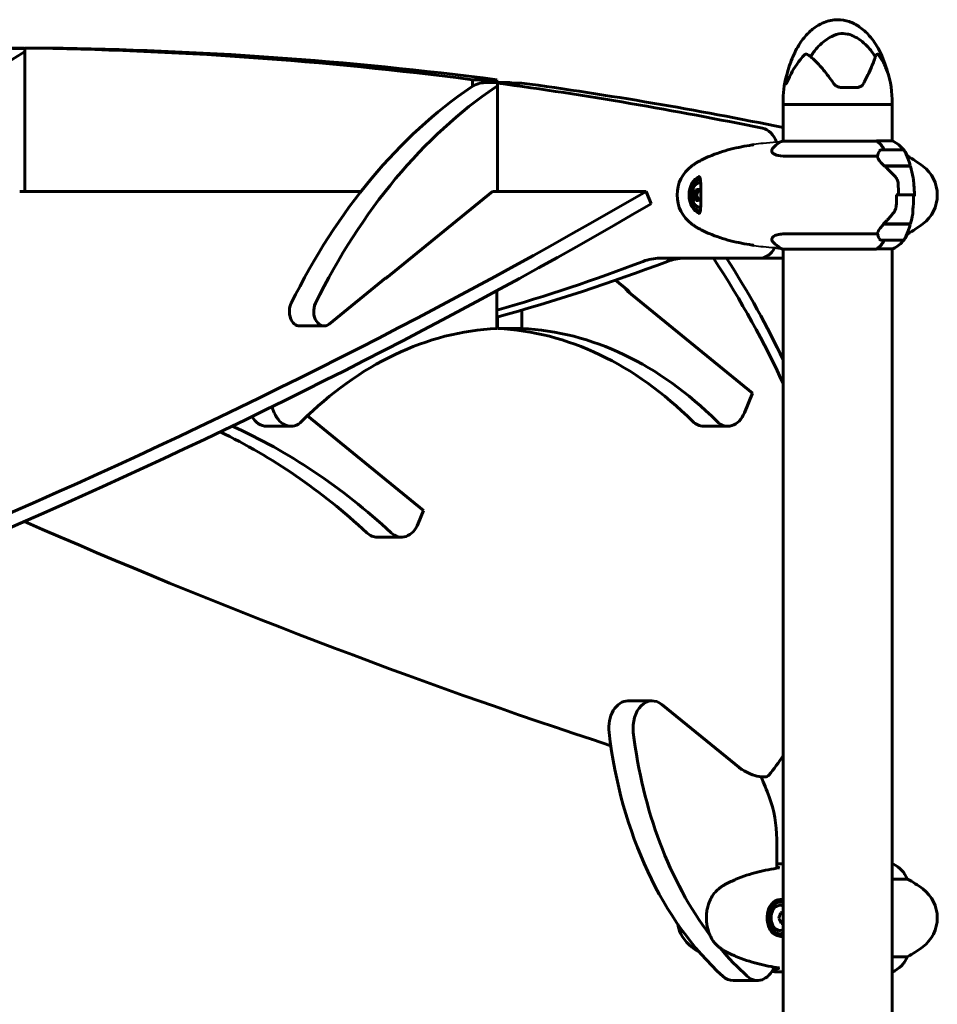
# Model space of a CAD drawing. Units: millimetres. Extents: x 1872 to 16483, y -1255 to 12165.
# Drawn here: x 6261 to 6768, y 11374 to 11919 of the extents above; entities that cross this region are included whole.
import ezdxf

# ---------------------------------------------------------------- set-up
doc = ezdxf.new("R2010")
doc.units = ezdxf.units.MM
doc.header["$LTSCALE"] = 50
doc.layers.add('Widoczne (ISO)', color=7, linetype='Continuous', lineweight=60)
doc.layers.add('Widoczne wąskie (ISO)', color=7, linetype='Continuous', lineweight=40)

msp = doc.modelspace()

# ---------------------------------------------------------------- linework, layer by layer
at = {"layer": 'Widoczne (ISO)'}
for p, q in [((6249.63, 11903.07), (6263.06, 11903.07)), ((6256.52, 11902.83), (6263.42, 11902.83)), ((6263.06, 11903.07), (6263.06, 11902.83)), ((6276.85, 11903.07), (6263.42, 11903.07)), ((6263.42, 11903.07), (6263.42, 11823.8)), ((6511.26, 11885.54), (6524.69, 11885.54)), ((6511.26, 11881.97), (6511.26, 11885.54)), ((6531.59, 11883.94), (6518.15, 11883.94)), ((6524.69, 11885.54), (6524.69, 11883.94)), ((6525.05, 11883.72), (6525.05, 11823.8)), ((6538.48, 11883.72), (6525.05, 11883.72)), ((6715.44, 11881.28), (6724.45, 11881.28)), ((6683.09, 11871.78), (6683.09, 11874.78)), ((6743.39, 11871.78), (6743.39, 11874.78)), ((6683.09, 11871.78), (6743.39, 11871.78)), ((6683.09, 11851.5), (6683.09, 11871.78)), ((6743.39, 11871.78), (6683.09, 11871.78)), ((6743.39, 11851.69), (6743.39, 11871.78)), ((6734.95, 11851.5), (6682.54, 11851.5)), ((6743.65, 11851.69), (6734.74, 11851.69)), ((6749.4, 11846.78), (6737.4, 11846.78)), ((6684.66, 11843.26), (6735.33, 11843.26)), ((6751.62, 11843.26), (6751.9, 11843.26)), ((6738.97, 11837.98), (6753.51, 11837.98)), ((6739.2, 11837.78), (6753.57, 11837.78)), ((6739.47, 11837.78), (6739.47, 11837.98)), ((6739.69, 11837.78), (6739.69, 11837.98)), ((6740.22, 11837.98), (6740.22, 11837.78)), ((6741.1, 11837.78), (6741.1, 11837.98)), ((6741.23, 11837.78), (6741.23, 11837.98)), ((6742.09, 11837.98), (6742.09, 11837.78)), ((6743.13, 11837.78), (6743.13, 11837.98)), ((6743.15, 11837.78), (6743.15, 11837.98)), ((6744.15, 11837.78), (6744.15, 11837.98)), ((6744.19, 11837.98), (6744.19, 11837.78)), ((6745.21, 11837.78), (6745.21, 11837.98)), ((6746, 11837.78), (6746, 11837.98)), ((6746.15, 11837.98), (6746.15, 11837.78)), ((6746.97, 11837.78), (6746.97, 11837.98)), ((6747.4, 11837.78), (6747.4, 11837.98)), ((6747.63, 11837.98), (6747.63, 11837.78)), ((6748.11, 11837.78), (6748.11, 11837.98)), ((6748.12, 11837.78), (6748.12, 11837.98)), ((6748.39, 11837.98), (6748.39, 11837.78)), ((6748.45, 11837.78), (6748.45, 11837.98)), ((6449.54, 11823.8), (6260.59, 11823.8)), ((6522.22, 11823.8), (6463.43, 11775.8)), ((6607.25, 11823.8), (6522.22, 11823.8)), ((6610.08, 11816.87), (6607.25, 11823.8)), ((6634.53, 11824.64), (6636.28, 11824.64)), ((6636.28, 11824.64), (6635.22, 11821.51)), ((6637.03, 11824.72), (6636.28, 11824.64)), ((6633.47, 11821.51), (6635.22, 11821.51)), ((6635.22, 11821.51), (6636.51, 11818.84)), ((6746.98, 11821.78), (6745.76, 11821.78)), ((6746.98, 11821.78), (6755.37, 11821.78)), ((6755.37, 11821.78), (6746.98, 11821.78)), ((6755.37, 11821.78), (6756.6, 11821.78)), ((6738.97, 11805.58), (6738.21, 11805.58)), ((6738.52, 11805.58), (6738.52, 11805.73)), ((6753.57, 11805.78), (6738.57, 11805.78)), ((6738.78, 11805.58), (6738.78, 11805.78)), ((6738.9, 11805.78), (6738.9, 11805.58)), ((6753.51, 11805.58), (6738.97, 11805.58)), ((6739.47, 11805.58), (6739.47, 11805.78)), ((6739.69, 11805.58), (6739.69, 11805.78)), ((6740.22, 11805.78), (6740.22, 11805.58)), ((6741.1, 11805.58), (6741.1, 11805.78)), ((6741.23, 11805.58), (6741.23, 11805.78)), ((6742.09, 11805.78), (6742.09, 11805.58)), ((6743.13, 11805.58), (6743.13, 11805.78)), ((6743.15, 11805.58), (6743.15, 11805.78)), ((6744.15, 11805.58), (6744.15, 11805.78)), ((6744.19, 11805.78), (6744.19, 11805.58)), ((6745.21, 11805.58), (6745.21, 11805.78)), ((6746, 11805.58), (6746, 11805.78)), ((6746.15, 11805.78), (6746.15, 11805.58)), ((6746.97, 11805.58), (6746.97, 11805.78)), ((6747.4, 11805.58), (6747.4, 11805.78)), ((6747.63, 11805.78), (6747.63, 11805.58)), ((6748.11, 11805.58), (6748.11, 11805.78)), ((6748.12, 11805.58), (6748.12, 11805.78)), ((6748.39, 11805.78), (6748.39, 11805.58)), ((6748.45, 11805.58), (6748.45, 11805.78)), ((6735.33, 11800.29), (6684.66, 11800.29)), ((6737.4, 11796.78), (6749.4, 11796.78)), ((6751.9, 11800.29), (6751.62, 11800.29)), ((6666.87, 11793.82), (6666.87, 11793.82)), ((6682.83, 11791.87), (6734.74, 11791.87)), ((6683.09, 11351.63), (6683.09, 11791.87)), ((6735.03, 11792.06), (6743.94, 11792.06)), ((6743.39, 11351.5), (6743.39, 11792.06)), ((6614.79, 11786.78), (6670.18, 11786.78)), ((6670.18, 11786.78), (6683.09, 11786.78)), ((6431.78, 11750.39), (6463.17, 11776.02)), ((6590.28, 11774.58), (6597.27, 11768.87)), ((6524.69, 11747.96), (6524.69, 11768.81)), ((6666.13, 11712.21), (6597, 11768.65)), ((6538.48, 11758.09), (6538.48, 11747.96)), ((6525.05, 11747.96), (6525.05, 11754.3)), ((6415.52, 11749.32), (6428.96, 11749.32)), ((6538.48, 11747.96), (6525.05, 11747.96)), ((6661.69, 11701.32), (6666.13, 11712.21)), ((6400.15, 11704.59), (6401.49, 11701.32)), ((6484.11, 11647.21), (6419.92, 11699.63)), ((6410.67, 11693.82), (6397.24, 11693.82)), ((6652.5, 11693.82), (6639.07, 11693.82)), ((6481.14, 11639.94), (6484.11, 11647.21)), ((6458.52, 11632.44), (6471.96, 11632.44)), ((6610.66, 11541.85), (6597.23, 11541.85)), ((6659.44, 11504.35), (6615.97, 11539.84)), ((6679.55, 11449.25), (6679.55, 11465.25)), ((6743.94, 11451.5), (6743.39, 11451.5)), ((6743.39, 11443.26), (6751.9, 11443.26)), ((6680.71, 11430.53), (6681.42, 11430.53)), ((6683.09, 11423.46), (6682.49, 11424.71)), ((6682.72, 11418.92), (6683.09, 11420.01)), ((6681.97, 11418.84), (6682.72, 11418.92)), ((6683.09, 11418.92), (6682.72, 11418.92)), ((6680.71, 11413.03), (6681.42, 11413.03)), ((6751.9, 11400.29), (6743.39, 11400.29)), ((6668.94, 11387.11), (6655.5, 11387.11)), ((6743.39, 11391.87), (6743.65, 11391.87))]:
    msp.add_line(p, q, dxfattribs=at)
for centre, radius, start, end in [((6728.83, 11874.78), 45.74, 161.2275, 180), ((6697.65, 11874.78), 45.74, 0, 22.7483), ((6689.33, 11837.07), 16, 115.9828, 137.2446), ((6682.54, 11851), 0.5, 90, 115.9828), ((6737.15, 11837.07), 16, 36.329, 66.0245), ((6787.01, 11821.78), 56.11, 154.1852, 155.4688), ((6737.4, 11845.78), 1, 90, 154.1852), ((6749.4, 11845.78), 1, 25.8148, 90), ((6699.78, 11821.78), 56.11, 16.7801, 25.8148), ((6737.15, 11837.07), 16, 22.7842, 34.4227), ((6718.44, 11781.78), 70, 53.1301, 61.4443), ((6644.46, 11821.78), 20, 126.8699, 233.1301), ((6674.46, 11781.78), 70, 125.2767, 126.8699), ((6699.78, 11821.78), 56.11, 9.6992, 16.567), ((6748.44, 11821.78), 20, 306.8699, 53.1301), ((6642.29, 11821.78), 9.67, 167.2441, 192.7559), ((6699.78, 11821.78), 56.11, 343.433, 347.629), ((6674.46, 11861.78), 70, 233.1301, 234.7233), ((6699.78, 11821.78), 56.11, 334.1852, 343.2199), ((6718.44, 11861.78), 70, 298.5557, 306.8699), ((6787.01, 11821.78), 56.11, 204.5312, 205.8148), ((6737.4, 11797.78), 1, 205.8148, 270), ((6737.15, 11806.49), 16, 295.9828, 323.671), ((6749.4, 11797.78), 1, 270, 334.1852), ((6737.15, 11806.49), 16, 325.5773, 337.2158), ((6689.33, 11806.49), 16, 222.7554, 246.0245), ((6743.94, 11792.56), 0.5, 270, 295.9828), ((6743.94, 11451), 0.5, 64.0172, 90), ((6737.15, 11437.07), 16, 22.7842, 64.0172), ((6749.4, 11445.78), 1, 25.8148, 50.1057), ((6699.78, 11421.78), 56.11, 25.6989, 25.8148), ((6718.44, 11381.78), 70, 53.1301, 61.4443), ((6748.44, 11421.78), 20, 306.8699, 53.1301), ((6644.46, 11421.78), 20, 189.9161, 233.1301), ((6674.46, 11461.78), 70, 233.1301, 234.7233), ((6718.44, 11461.78), 70, 298.5557, 306.8699), ((6737.15, 11406.49), 16, 293.9755, 337.2158), ((6749.4, 11397.78), 1, 309.8943, 334.1852), ((6699.78, 11421.78), 56.11, 334.1852, 334.3011)]:
    msp.add_arc(centre, radius, start, end, dxfattribs=at)
for centre, major_axis, ratio, start_param, end_param in [((6361.63, 11566), (0, -362.71), 0.707107, 3.535606, 4.250063), ((6269.96, 11877.83), (0, 25), 0.707107, 0.379009, 0.394014), ((6236.82, 7637.3), (0, 4265.94), 0.707107, 6.19208, 6.274368), ((6250.26, 7637.3), (0, 4265.94), 0.707107, 6.19208, 6.274368), ((6518.15, 11858.94), (0, 25), 0.707107, 0, 0.446123), ((6236.82, 7637.3), (0, 4265.94), 0.707107, 6.13851, 6.187489), ((6531.59, 11858.94), (0, 25), 0.707107, 6.148188, 6.418182), ((6250.26, 7637.3), (0, 4265.94), 0.707107, 6.139198, 6.187489), ((6621.19, 11554.29), (0, 362.71), 0.707107, 0.446123, 0.961375), ((6634.62, 11554.29), (0, -362.71), 0.707107, 3.587716, 4.102967), ((6531.59, 11858.94), (0, 25), 0.707107, 0.379009, 0.446123), ((6670.18, 11843.83), (0, 15), 0.707107, 5.207428, 6.13851), ((6734.95, 11851.28), (0, 0.5), 0.707107, 0.616365, 1.111118), ((6730.15, 11837.07), (0, -16), 0.707107, 2.223038, 2.723141), ((6734.95, 11851), (0, 0.5), 0.707107, 5.8297, 6.283185), ((6730.15, 11837.07), (0, -16), 0.707107, 2.223038, 2.688107), ((6638.29, 11821.78), (0, 10.25), 0.707107, 0.208332, 2.933242), ((6637.58, 11821.78), (0, 8.75), 0.707107, 0.049303, 3.092291), ((6637.58, 11821.78), (0, 7), 0.707107, 0.023844, 1.260952), ((6002.88, 12033.73), (1193.05, 487.06), 0.353553, 4.470652, 5.094236), ((6640.38, 11823.07), (5.16, 7.61), 0.637656, 1.789123, 2.16836), ((6642.13, 11824.77), (9.18, 0.5), 0.054167, 2.165105, 2.544342), ((6644.04, 11823.47), (6.39, -6.6), 0.58349, 4.008581, 4.19972), ((6637.58, 11821.78), (0, -7), 0.707107, 5.022234, 6.259339), ((6640.54, 11820.08), (-6.39, 6.6), 0.58349, 0.866989, 1.246226), ((6642.46, 11818.79), (-9.18, -0.5), 0.054167, 5.306697, 5.685934), ((6644.21, 11820.48), (-5.16, -7.61), 0.637656, 5.180483, 5.309953), ((6005.7, 12026.8), (-1193.05, -487.06), 0.353553, 1.329059, 1.952643), ((6747.81, 11806.45), (-12.68, -7.36), 0.336717, 5.313088, 5.340825), ((6730.15, 11806.49), (0, 16), 0.707107, 3.560044, 4.060147), ((6730.15, 11806.49), (0, 16), 0.707107, 3.595078, 4.060147), ((6670.18, 11801.78), (0, -15), 0.707107, 0, 0.917789), ((6269.96, 13615.97), (0, -1896.3), 0.707107, 0.191137, 0.263357), ((6256.52, 13615.97), (0, -1896.3), 0.707107, 0.201353, 0.263357), ((6614.79, 11736.78), (0, 50), 0.707107, 0, 0.263357), ((6628.22, 11736.78), (0, 50), 0.707107, 0, 0.263357), ((5504.91, 12026.8), (1193.05, -487.06), 0.353553, 0.356332, 0.475346), ((5507.74, 12033.73), (1193.05, -487.06), 0.353553, 0.367162, 0.463732), ((6460.6, 11775.8), (3.7, 1.51), 0.353553, 4.803745, 5.426113), ((6464.58, 11772.55), (0, 4), 0.707107, 0.08713, 0.523599), ((6598.42, 11772.12), (0, -4), 0.707107, 5.323117, 5.759587), ((6594.44, 11768.87), (3.7, -1.51), 0.353553, 0.234703, 0.857072), ((6415.52, 11757.32), (0, -8), 0.707107, 4.102967, 6.283185), ((6428.96, 11757.32), (0, -8), 0.707107, 4.102967, 6.806784), ((6531.59, 11466.79), (0, 281.34), 0.707107, 0.034663, 0.61509), ((6518.15, 11466.79), (0, 281.34), 0.707107, 5.668096, 6.248523), ((6531.59, 11466.79), (0, 281.34), 0.707107, 5.668096, 6.248523), ((6397.24, 11708.82), (0, -15), 0.707107, 5.408951, 6.283185), ((6410.67, 11708.82), (0, -15), 0.707107, 5.235988, 6.898275), ((6652.5, 11708.82), (0, -15), 0.707107, 5.668096, 7.330383), ((6269.96, 11210.38), (0, 507.13), 0.707107, 5.704267, 5.976755), ((6639.07, 11708.82), (0, -15), 0.707107, 5.668096, 6.283185), ((6256.52, 11210.38), (0, 507.13), 0.707107, 5.704267, 5.956692), ((6520.78, 12026.8), (1193.05, -487.06), 0.353553, 4.640428, 4.911312), ((6471.96, 11647.44), (0, -15), 0.707107, 5.704267, 7.330383), ((6458.52, 11647.44), (0, -15), 0.707107, 5.704267, 6.283185), ((6597.23, 11526.85), (0, 15), 0.707107, 0, 1.736803), ((6610.66, 11526.85), (0, 15), 0.707107, 5.759587, 8.019988), ((6725.69, 11557.29), (0, 199.21), 0.707107, 1.736803, 2.572528), ((6739.13, 11557.29), (0, -199.21), 0.707107, 4.878395, 5.527927), ((5504.91, 12026.8), (1193.05, -487.06), 0.353553, 6.184796, 6.213548), ((6656.8, 11504.35), (-3.7, 1.51), 0.353553, 4.055827, 4.370166), ((6660.85, 11507.81), (0, -4), 0.707107, 5.759587, 6.075325), ((6666.2, 11504.75), (9.26, -3.78), 0.353553, 4.055827, 6.184796), ((6557.22, 11399.46), (0, 189.48), 0.707107, 5.20361, 5.270691), ((6644.19, 11465.25), (0, -50), 0.707107, 1.570796, 2.062017), ((6681.42, 11421.78), (0, 8.75), 0.707107, 6.009916, 9.698048), ((6680.71, 11421.78), (0, 10.25), 0.707107, 5.949055, 6.16984), ((6680.71, 11421.78), (0, 8.75), 0.707107, 0, 3.141593), ((6681.42, 11421.78), (0, 7), 0.707107, 5.939083, 9.76888), ((6674.79, 11423.07), (5.16, 7.61), 0.637656, 4.930716, 5.309953), ((6674.96, 11420.08), (-6.39, 6.6), 0.58349, 4.008581, 4.387818), ((6676.54, 11424.77), (9.18, 0.5), 0.054167, 5.306697, 5.503828), ((6676.87, 11418.79), (-9.18, -0.5), 0.054167, 2.165105, 2.312908), ((6680.71, 11421.78), (0, -10.25), 0.707107, 0.113329, 0.33413), ((6739.13, 11557.29), (0, -199.21), 0.707107, 5.58176, 5.71412), ((6668.94, 11402.11), (0, -15), 0.707107, 5.71412, 7.324568), ((6655.5, 11402.11), (0, -15), 0.707107, 5.71412, 6.283185)]:
    msp.add_ellipse(centre, major_axis=major_axis, ratio=ratio, start_param=start_param, end_param=end_param, dxfattribs=at)
for points, knots in [([(6685.01, 11887.3), (6685.74, 11890.68), (6686.75, 11894.02), (6689.24, 11900.16), (6690.7, 11903.01), (6693.84, 11907.78), (6695.44, 11909.78), (6698.63, 11912.93), (6700.15, 11914.18), (6703.05, 11916.05), (6704.4, 11916.76), (6708.17, 11918.26), (6710.74, 11918.78), (6715.42, 11918.77), (6717.57, 11918.4), (6721.59, 11917.04), (6723.51, 11916.06), (6727.3, 11913.47), (6729.16, 11911.77), (6732.92, 11907.5), (6734.72, 11904.8), (6738.26, 11898.13), (6739.79, 11894), (6740.91, 11889.7), (6740.93, 11889.6), (6740.96, 11889.5)], [0, 0, 0, 0, 1.037908, 1.037908, 1.990041, 1.990041, 2.754047, 2.754047, 3.339393, 3.339393, 3.795816, 3.795816, 4.561127, 4.561127, 5.203897, 5.203897, 5.841475, 5.841475, 6.58893, 6.58893, 7.552091, 7.552091, 8.856022, 8.856022, 8.88683, 8.88683, 8.88683, 8.88683]), ([(6698.32, 11898.32), (6699.35, 11900.04), (6700.56, 11901.65), (6704.17, 11905.65), (6706.71, 11907.66), (6710.3, 11909.66), (6711.99, 11910.49), (6715.54, 11911.21), (6717.08, 11911.19), (6719.54, 11910.68), (6720.38, 11910.41), (6723.65, 11909.09), (6726.3, 11907.37), (6730.81, 11903.06), (6732.6, 11900.79), (6734.07, 11898.31)], [-8.666812, -8.666812, -8.666812, -8.666812, -7.629846, -7.629846, -5.858386, -5.858386, -5.058101, -5.058101, -4.413951, -4.413951, -4.068779, -4.068779, -3.024201, -3.024201, -2.152299, -2.152299, -2.152299, -2.152299]), ([(6695.16, 11899.53), (6691.68, 11895.91), (6689.2, 11892.08), (6686.34, 11886.61), (6685.59, 11884.75), (6685.03, 11883.64), (6684.95, 11883.48), (6684.82, 11883.31), (6684.77, 11883.27), (6684.69, 11883.25), (6684.65, 11883.27), (6684.6, 11883.38), (6684.58, 11883.48), (6684.55, 11883.8), (6684.55, 11884.07), (6684.61, 11885.03), (6684.72, 11885.94), (6684.96, 11887.09), (6684.98, 11887.2), (6685.01, 11887.3)], [0.206777, 0.206777, 0.206777, 0.206777, 1.765843, 1.765843, 2.836318, 2.836318, 3.102384, 3.102384, 3.308115, 3.308115, 3.490318, 3.490318, 3.717936, 3.717936, 4.112889, 4.112889, 4.940235, 4.940235, 5.020422, 5.020422, 5.020422, 5.020422]), ([(6697.87, 11898.69), (6697.65, 11898.88), (6697.41, 11899.04), (6696.74, 11899.44), (6696.34, 11899.59), (6695.8, 11899.7), (6695.62, 11899.7), (6695.4, 11899.66), (6695.33, 11899.64), (6695.23, 11899.58), (6695.19, 11899.56), (6695.16, 11899.53)], [0.0986767, 0.0986767, 0.0986767, 0.0986767, 0.2023187, 0.2023187, 0.3866192, 0.3866192, 0.4998078, 0.4998078, 0.5509934, 0.5509934, 0.5793275, 0.5793275, 0.5793275, 0.5793275]), ([(6735.73, 11899.53), (6735.7, 11899.56), (6735.68, 11899.59), (6735.61, 11899.64), (6735.58, 11899.66), (6735.49, 11899.69), (6735.42, 11899.7), (6735.26, 11899.68), (6735.13, 11899.63), (6734.69, 11899.32), (6734.35, 11898.88), (6734.07, 11898.31)], [0, 0, 0, 0, 0.0151508, 0.0151508, 0.033742, 0.033742, 0.0697851, 0.0697851, 0.143535, 0.143535, 0.3191937, 0.3191937, 0.3191937, 0.3191937]), ([(6739.83, 11892.46), (6739.48, 11893.31), (6739.06, 11894.2), (6737.76, 11896.64), (6736.81, 11898.12), (6735.73, 11899.53)], [6.10979, 6.10979, 6.10979, 6.10979, 6.583199, 6.583199, 7.390591, 7.390591, 7.390591, 7.390591]), ([(6710.82, 11883.77), (6709.96, 11885.05), (6709.08, 11886.29), (6707.3, 11888.66), (6706.4, 11889.8), (6704.61, 11891.97), (6703.72, 11892.99), (6701.97, 11894.89), (6701.1, 11895.77), (6699.44, 11897.36), (6698.63, 11898.08), (6697.87, 11898.69)], [1.105496, 1.105496, 1.105496, 1.105496, 1.573791, 1.573791, 2.042085, 2.042085, 2.510379, 2.510379, 2.978674, 2.978674, 3.446968, 3.446968, 3.446968, 3.446968]), ([(6733.84, 11897.47), (6733.58, 11896.55), (6733.2, 11895.5), (6732.16, 11892.91), (6731.46, 11891.32), (6729.81, 11887.76), (6728.85, 11885.79), (6727.82, 11883.72)], [0.194826, 0.194826, 0.194826, 0.194826, 0.760477, 0.760477, 1.454331, 1.454331, 2.202676, 2.202676, 2.202676, 2.202676]), ([(6715.44, 11881.28), (6715.08, 11881.28), (6714.72, 11881.32), (6714, 11881.47), (6713.65, 11881.58), (6712.98, 11881.87), (6712.65, 11882.04), (6712.05, 11882.45), (6711.77, 11882.69), (6711.26, 11883.2), (6711.02, 11883.48), (6710.82, 11883.77)], [0, 0, 0, 0, 0.1296735, 0.1296735, 0.259347, 0.259347, 0.3890204, 0.3890204, 0.5186939, 0.5186939, 0.6483674, 0.6483674, 0.6483674, 0.6483674]), ([(6727.82, 11883.72), (6727.6, 11883.28), (6727.32, 11882.88), (6726.55, 11882.1), (6726.03, 11881.76), (6725.21, 11881.45), (6724.94, 11881.38), (6724.54, 11881.31), (6724.41, 11881.3), (6724.18, 11881.28), (6724.07, 11881.28), (6723.97, 11881.28)], [0.0009406, 0.0009406, 0.0009406, 0.0009406, 0.1628187, 0.1628187, 0.3680847, 0.3680847, 0.460016, 0.460016, 0.5029793, 0.5029793, 0.5371055, 0.5371055, 0.5371055, 0.5371055]), ([(6666.03, 11849.46), (6664.04, 11849.17), (6662.05, 11848.83), (6658.05, 11848.05), (6656.04, 11847.6), (6652.04, 11846.57), (6650.05, 11845.99), (6646.09, 11844.68), (6644.12, 11843.95), (6640.23, 11842.3), (6638.3, 11841.4), (6636.39, 11840.39)], [5.530477, 5.530477, 5.530477, 5.530477, 6.373448, 6.373448, 7.223288, 7.223288, 8.073128, 8.073128, 8.922968, 8.922968, 9.772808, 9.772808, 9.772808, 9.772808]), ([(6684.66, 11843.26), (6682.51, 11843.26), (6680.73, 11843.48), (6677.92, 11844.37), (6677.04, 11845.08), (6676.7, 11846.56), (6676.95, 11847.25), (6677.58, 11847.93)], [0.155968, 0.155968, 0.155968, 0.155968, 1.115261, 1.115261, 2.198537, 2.198537, 3.024684, 3.024684, 3.024684, 3.024684]), ([(6735.33, 11843.26), (6735.47, 11843.77), (6735.62, 11844.25), (6735.85, 11844.82), (6735.91, 11844.95), (6735.96, 11845.08)], [0.0001663, 0.0001663, 0.0001663, 0.0001663, 0.190884, 0.190884, 0.2492772, 0.2492772, 0.2492772, 0.2492772]), ([(6636.39, 11840.39), (6636.23, 11840.3), (6636.07, 11840.21), (6635.75, 11840.03), (6635.59, 11839.94), (6635.27, 11839.75), (6635.12, 11839.65), (6634.8, 11839.45), (6634.65, 11839.35), (6634.34, 11839.14), (6634.19, 11839.03), (6634.03, 11838.92)], [0, 0, 0, 0, 0.0695008, 0.0695008, 0.1390017, 0.1390017, 0.2085025, 0.2085025, 0.2780033, 0.2780033, 0.3475042, 0.3475042, 0.3475042, 0.3475042]), ([(6739.2, 11837.78), (6738.14, 11838.7), (6737.25, 11839.63), (6736.22, 11840.99), (6735.92, 11841.45), (6735.46, 11842.39), (6735.33, 11842.85), (6735.33, 11843.26)], [0, 0, 0, 0, 0.481827, 0.481827, 0.74882, 0.74882, 1.050013, 1.050013, 1.050013, 1.050013]), ([(6744.91, 11832.21), (6744.43, 11832.72), (6743.95, 11833.23), (6741.95, 11835.29), (6740.49, 11836.65), (6739.2, 11837.78)], [0.5724832, 0.5724832, 0.5724832, 0.5724832, 0.6422282, 0.6422282, 0.8608733, 0.8608733, 0.8608733, 0.8608733]), ([(6636.28, 11832.03), (6636.42, 11832.03), (6636.52, 11832), (6636.69, 11831.91), (6636.77, 11831.84), (6636.94, 11831.6), (6637.04, 11831.41), (6637.19, 11830.92), (6637.26, 11830.63), (6637.37, 11829.94), (6637.41, 11829.54), (6637.47, 11828.66), (6637.49, 11828.19), (6637.52, 11827.23), (6637.53, 11826.74), (6637.54, 11825.79), (6637.55, 11825.33), (6637.55, 11824.42), (6637.55, 11823.98), (6637.55, 11823.11), (6637.55, 11822.69), (6637.55, 11821.86), (6637.55, 11821.45), (6637.55, 11820.64), (6637.55, 11820.23), (6637.55, 11819.42), (6637.55, 11819.02), (6637.55, 11818.2), (6637.54, 11817.78), (6637.53, 11816.95), (6637.53, 11816.53), (6637.5, 11815.69), (6637.49, 11815.27), (6637.44, 11814.45), (6637.41, 11814.05), (6637.33, 11813.31), (6637.27, 11812.97), (6637.13, 11812.4), (6637.05, 11812.17), (6636.87, 11811.83), (6636.78, 11811.72), (6636.58, 11811.57), (6636.47, 11811.53), (6636.28, 11811.53)], [-0.041435, -0.041435, -0.041435, -0.041435, 0.140652, 0.140652, 0.320238, 0.320238, 0.533493, 0.533493, 0.738248, 0.738248, 0.949394, 0.949394, 1.149754, 1.149754, 1.323633, 1.323633, 1.47371, 1.47371, 1.606098, 1.606098, 1.727251, 1.727251, 1.844717, 1.844717, 1.961711, 1.961711, 2.084474, 2.084474, 2.217966, 2.217966, 2.366824, 2.366824, 2.537381, 2.537381, 2.730012, 2.730012, 2.94063, 2.94063, 3.148988, 3.148988, 3.350318, 3.350318, 3.591165, 3.591165, 3.591165, 3.591165]), ([(6744.91, 11832.21), (6745.41, 11831.66), (6745.84, 11831.05), (6746.5, 11829.69), (6746.7, 11828.96), (6746.75, 11828.18)], [0, 0, 0, 0, 0.2223532, 0.2223532, 0.4551306, 0.4551306, 0.4551306, 0.4551306]), ([(6755.01, 11831.73), (6755.02, 11831.69), (6755.02, 11831.66), (6755.03, 11831.58), (6755.04, 11831.55), (6755.05, 11831.48), (6755.06, 11831.44), (6755.07, 11831.37), (6755.08, 11831.33), (6755.09, 11831.26), (6755.09, 11831.22), (6755.1, 11831.19)], [0.80468784, 0.80468784, 0.80468784, 0.80468784, 0.81887373, 0.81887373, 0.83305963, 0.83305963, 0.84724552, 0.84724552, 0.86143142, 0.86143142, 0.87561731, 0.87561731, 0.87561731, 0.87561731]), ([(6755.1, 11831.19), (6755.13, 11830.97), (6755.16, 11830.75), (6755.21, 11830.28), (6755.24, 11830.03), (6755.29, 11829.53), (6755.31, 11829.27), (6755.36, 11828.74), (6755.38, 11828.47), (6755.43, 11827.92), (6755.46, 11827.65), (6755.49, 11827.37)], [0, 0, 0, 0, 0.0831461, 0.0831461, 0.1662923, 0.1662923, 0.2494384, 0.2494384, 0.3325845, 0.3325845, 0.4157306, 0.4157306, 0.4157306, 0.4157306]), ([(6755.49, 11827.37), (6755.52, 11827), (6755.55, 11826.63), (6755.61, 11825.88), (6755.63, 11825.51), (6755.67, 11824.77), (6755.69, 11824.39), (6755.72, 11823.65), (6755.73, 11823.27), (6755.74, 11822.53), (6755.74, 11822.15), (6755.74, 11821.78)], [-1.2620829, -1.2620829, -1.2620829, -1.2620829, -1.1493558, -1.1493558, -1.0366287, -1.0366287, -0.9239015, -0.9239015, -0.8111744, -0.8111744, -0.6984473, -0.6984473, -0.6984473, -0.6984473]), ([(6745.74, 11816.11), (6745.76, 11816.49), (6745.78, 11816.86), (6745.81, 11817.62), (6745.83, 11817.99), (6745.86, 11818.75), (6745.87, 11819.13), (6745.89, 11819.88), (6745.89, 11820.26), (6745.9, 11821.02), (6745.9, 11821.4), (6745.9, 11821.78)], [-1.2620829, -1.2620829, -1.2620829, -1.2620829, -1.1493558, -1.1493558, -1.0366287, -1.0366287, -0.9239015, -0.9239015, -0.8111744, -0.8111744, -0.6984473, -0.6984473, -0.6984473, -0.6984473]), ([(6744.23, 11812), (6744.4, 11812.23), (6744.57, 11812.48), (6744.87, 11812.99), (6745.01, 11813.25), (6745.25, 11813.8), (6745.35, 11814.08), (6745.52, 11814.65), (6745.59, 11814.94), (6745.69, 11815.52), (6745.72, 11815.82), (6745.74, 11816.11)], [0, 0, 0, 0, 0.0831461, 0.0831461, 0.1662923, 0.1662923, 0.2494384, 0.2494384, 0.3325845, 0.3325845, 0.4157306, 0.4157306, 0.4157306, 0.4157306]), ([(6754.82, 11811.35), (6754.86, 11811.89), (6754.88, 11812.5), (6754.94, 11813.87), (6754.98, 11814.6), (6755.06, 11815.37)], [0, 0, 0, 0, 0.2223532, 0.2223532, 0.4551306, 0.4551306, 0.4551306, 0.4551306]), ([(6738.6, 11805.81), (6738.97, 11806.16), (6739.34, 11806.52), (6740.1, 11807.27), (6740.49, 11807.66), (6741.25, 11808.46), (6741.64, 11808.88), (6742.39, 11809.73), (6742.77, 11810.17), (6743.51, 11811.07), (6743.87, 11811.53), (6744.23, 11812)], [0, 0, 0, 0, 0.1751235, 0.1751235, 0.3502469, 0.3502469, 0.5253704, 0.5253704, 0.7004938, 0.7004938, 0.8756173, 0.8756173, 0.8756173, 0.8756173]), ([(6754.82, 11811.35), (6754.79, 11810.83), (6754.72, 11810.32), (6754.61, 11809.8), (6754.6, 11809.78), (6754.6, 11809.76)], [0.57248324, 0.57248324, 0.57248324, 0.57248324, 0.64222819, 0.64222819, 0.64545031, 0.64545031, 0.64545031, 0.64545031]), ([(6634.03, 11804.63), (6634.19, 11804.52), (6634.34, 11804.42), (6634.65, 11804.21), (6634.8, 11804.11), (6635.12, 11803.91), (6635.27, 11803.81), (6635.59, 11803.62), (6635.75, 11803.52), (6636.07, 11803.34), (6636.23, 11803.25), (6636.39, 11803.17)], [0.2380342, 0.2380342, 0.2380342, 0.2380342, 0.3075351, 0.3075351, 0.3770359, 0.3770359, 0.4465367, 0.4465367, 0.5160376, 0.5160376, 0.5855384, 0.5855384, 0.5855384, 0.5855384]), ([(6636.39, 11803.17), (6638.3, 11802.16), (6640.23, 11801.25), (6644.12, 11799.61), (6646.09, 11798.88), (6650.05, 11797.56), (6652.04, 11796.98), (6656.04, 11795.95), (6658.05, 11795.51), (6662.05, 11794.72), (6664.04, 11794.39), (6666.03, 11794.1)], [0, 0, 0, 0, 0.84984, 0.84984, 1.69968, 1.69968, 2.54952, 2.54952, 3.399359, 3.399359, 4.242331, 4.242331, 4.242331, 4.242331]), ([(6735.33, 11800.29), (6735.33, 11800.49), (6735.36, 11800.7), (6735.61, 11801.64), (6736.11, 11802.47), (6737.4, 11804.07), (6738.13, 11804.83), (6738.97, 11805.58)], [-2.553905, -2.553905, -2.553905, -2.553905, -2.410923, -2.410923, -1.933986, -1.933986, -1.54469, -1.54469, -1.54469, -1.54469]), ([(6677.58, 11795.63), (6677.13, 11796.11), (6676.89, 11796.58), (6676.69, 11797.94), (6677.29, 11798.76), (6679.34, 11799.69), (6680.33, 11799.94), (6682.45, 11800.23), (6683.5, 11800.29), (6684.66, 11800.29)], [2.77524, 2.77524, 2.77524, 2.77524, 3.44936, 3.44936, 4.840595, 4.840595, 5.656639, 5.656639, 6.296646, 6.296646, 6.296646, 6.296646]), ([(6735.96, 11798.48), (6735.96, 11798.49), (6735.95, 11798.5), (6735.71, 11799.04), (6735.51, 11799.65), (6735.33, 11800.29)], [0.1980922, 0.1980922, 0.1980922, 0.1980922, 0.2028161, 0.2028161, 0.4461333, 0.4461333, 0.4461333, 0.4461333]), ([(6680.93, 11449.46), (6678.92, 11449.17), (6676.92, 11448.84), (6672.9, 11448.05), (6670.89, 11447.6), (6666.89, 11446.57), (6664.9, 11445.99), (6660.94, 11444.68), (6658.97, 11443.95), (6655.07, 11442.3), (6653.15, 11441.4), (6651.24, 11440.39)], [5.523431, 5.523431, 5.523431, 5.523431, 6.373307, 6.373307, 7.223182, 7.223182, 8.073057, 8.073057, 8.922933, 8.922933, 9.772808, 9.772808, 9.772808, 9.772808]), ([(6681.17, 11449.44), (6681.1, 11449.46), (6681.02, 11449.47), (6680.94, 11449.46), (6680.94, 11449.46), (6680.93, 11449.46)], [-0.18186595, -0.18186595, -0.18186595, -0.18186595, -0.14985718, -0.14985718, -0.14775759, -0.14775759, -0.14775759, -0.14775759]), ([(6647.34, 11437.75), (6646.67, 11437.2), (6646.02, 11436.58), (6644.85, 11435.21), (6644.31, 11434.48), (6643.36, 11432.94), (6642.93, 11432.12), (6642.18, 11430.41), (6641.85, 11429.53), (6641.32, 11427.71), (6641.11, 11426.77), (6640.8, 11424.87), (6640.69, 11423.9), (6640.61, 11421.97), (6640.62, 11421), (6640.75, 11419.08), (6640.87, 11418.12), (6641.23, 11416.23), (6641.46, 11415.31), (6642.03, 11413.53), (6642.37, 11412.66), (6643.15, 11411), (6643.59, 11410.21), (6644.54, 11408.76), (6645.05, 11408.09), (6646.15, 11406.86), (6646.74, 11406.3), (6647.34, 11405.8)], [0, 0, 0, 0, 0.307474, 0.307474, 0.600572, 0.600572, 0.888811, 0.888811, 1.171083, 1.171083, 1.451541, 1.451541, 1.729061, 1.729061, 2.005695, 2.005695, 2.283723, 2.283723, 2.56123, 2.56123, 2.842965, 2.842965, 3.126039, 3.126039, 3.403372, 3.403372, 3.680704, 3.680704, 3.680704, 3.680704]), ([(6651.24, 11440.39), (6650.97, 11440.24), (6650.7, 11440.09), (6650.16, 11439.77), (6649.9, 11439.61), (6649.37, 11439.27), (6649.11, 11439.09), (6648.6, 11438.72), (6648.34, 11438.54), (6647.84, 11438.15), (6647.59, 11437.95), (6647.34, 11437.75)], [0, 0, 0, 0, 0.1171077, 0.1171077, 0.2342154, 0.2342154, 0.351323, 0.351323, 0.4684307, 0.4684307, 0.5855384, 0.5855384, 0.5855384, 0.5855384]), ([(6682.72, 11411.53), (6682.18, 11411.53), (6681.65, 11411.57), (6680.67, 11411.72), (6680.22, 11411.83), (6679.38, 11412.11), (6679, 11412.28), (6678.26, 11412.69), (6677.91, 11412.92), (6677.25, 11413.47), (6676.94, 11413.77), (6676.37, 11414.45), (6676.1, 11414.82), (6675.63, 11415.63), (6675.41, 11416.07), (6675.04, 11416.99), (6674.88, 11417.47), (6674.62, 11418.48), (6674.51, 11419), (6674.36, 11420.07), (6674.31, 11420.61), (6674.26, 11421.69), (6674.27, 11422.24), (6674.34, 11423.32), (6674.4, 11423.86), (6674.58, 11424.91), (6674.7, 11425.42), (6674.99, 11426.41), (6675.16, 11426.89), (6675.56, 11427.8), (6675.79, 11428.22), (6676.29, 11429.01), (6676.57, 11429.37), (6677.18, 11430.03), (6677.51, 11430.33), (6678.21, 11430.84), (6678.57, 11431.06), (6679.35, 11431.43), (6679.75, 11431.58), (6680.57, 11431.81), (6680.99, 11431.89), (6681.84, 11432), (6682.27, 11432.03), (6682.72, 11432.03)], [-3.31875, -3.31875, -3.31875, -3.31875, -3.147312, -3.147312, -2.992126, -2.992126, -2.843501, -2.843501, -2.693177, -2.693177, -2.540131, -2.540131, -2.382865, -2.382865, -2.223924, -2.223924, -2.063828, -2.063828, -1.902729, -1.902729, -1.74254, -1.74254, -1.581338, -1.581338, -1.421112, -1.421112, -1.260567, -1.260567, -1.099614, -1.099614, -0.940141, -0.940141, -0.780887, -0.780887, -0.624953, -0.624953, -0.472372, -0.472372, -0.323402, -0.323402, -0.182418, -0.182418, -0.041435, -0.041435, -0.041435, -0.041435]), ([(6636.39, 11403.17), (6636.23, 11403.25), (6636.07, 11403.34), (6635.75, 11403.52), (6635.59, 11403.62), (6635.27, 11403.81), (6635.12, 11403.91), (6634.8, 11404.11), (6634.65, 11404.21), (6634.34, 11404.42), (6634.19, 11404.52), (6634.03, 11404.63)], [0, 0, 0, 0, 0.0695008, 0.0695008, 0.1390017, 0.1390017, 0.2085025, 0.2085025, 0.2780033, 0.2780033, 0.3475042, 0.3475042, 0.3475042, 0.3475042]), ([(6647.34, 11405.8), (6647.59, 11405.6), (6647.84, 11405.4), (6648.34, 11405.02), (6648.6, 11404.83), (6649.11, 11404.47), (6649.37, 11404.29), (6649.9, 11403.95), (6650.16, 11403.78), (6650.7, 11403.46), (6650.97, 11403.31), (6651.24, 11403.17)], [0, 0, 0, 0, 0.1171077, 0.1171077, 0.2342154, 0.2342154, 0.351323, 0.351323, 0.4684307, 0.4684307, 0.5855384, 0.5855384, 0.5855384, 0.5855384]), ([(6651.24, 11403.17), (6653.15, 11402.16), (6655.07, 11401.25), (6658.97, 11399.61), (6660.94, 11398.88), (6664.9, 11397.56), (6666.89, 11396.98), (6670.89, 11395.95), (6672.9, 11395.5), (6676.92, 11394.72), (6678.92, 11394.38), (6680.93, 11394.09)], [0, 0, 0, 0, 0.849875, 0.849875, 1.699751, 1.699751, 2.549626, 2.549626, 3.399501, 3.399501, 4.249376, 4.249376, 4.249376, 4.249376]), ([(6677.36, 11392.98), (6677.61, 11393.05), (6677.87, 11393.11), (6678.86, 11393.37), (6679.58, 11393.59), (6680.3, 11393.82)], [35.2758304, 35.2758304, 35.2758304, 35.2758304, 35.3783959, 35.3783959, 35.6691337, 35.6691337, 35.6691337, 35.6691337])]:
    msp.add_open_spline(points, degree=3, knots=knots, dxfattribs=at)
for points in [[(6734.07, 11898.31), (6734.01, 11898.04), (6733.93, 11897.76), (6733.84, 11897.47)], [(6665.98, 11849.44), (6666.28, 11849.54), (6666.57, 11849.64), (6666.87, 11849.73)], [(6746.98, 11821.78), (6746.98, 11823.92), (6746.9, 11826.06), (6746.75, 11828.18)], [(6755.37, 11821.78), (6755.37, 11819.64), (6755.27, 11817.5), (6755.06, 11815.37)], [(6752.66, 11805.78), (6752.6, 11805.71), (6752.55, 11805.64), (6752.49, 11805.58)], [(6666.87, 11793.82), (6666.57, 11793.92), (6666.28, 11794.02), (6665.98, 11794.12)], [(6683.09, 11451.71), (6681.92, 11451.69), (6680.74, 11451.65), (6679.55, 11451.61)], [(6679.55, 11451.61), (6680.74, 11451.65), (6681.92, 11451.69), (6683.09, 11451.71)], [(6680.3, 11449.73), (6680.05, 11449.81), (6679.8, 11449.89), (6679.55, 11449.97)], [(6681.17, 11449.44), (6680.88, 11449.54), (6680.59, 11449.64), (6680.3, 11449.73)], [(6636.49, 11403.12), (6636.46, 11403.14), (6636.42, 11403.15), (6636.39, 11403.17)], [(6680.3, 11393.82), (6680.59, 11393.92), (6680.88, 11394.02), (6681.17, 11394.12)], [(6680.93, 11394.09), (6681.01, 11394.08), (6681.09, 11394.09), (6681.17, 11394.12)], [(6676.81, 11392.06), (6678.93, 11391.96), (6681.03, 11391.89), (6683.09, 11391.84)], [(6683.09, 11391.84), (6681.03, 11391.89), (6678.93, 11391.96), (6676.81, 11392.06)]]:
    msp.add_open_spline(points, degree=3, dxfattribs=at)
at = {"layer": 'Widoczne wąskie (ISO)'}
for points, knots in [([(6679.51, 11850.95), (6677, 11850.79), (6674.49, 11850.59), (6670.27, 11850.16), (6668.56, 11849.96), (6666.87, 11849.73)], [4.232575, 4.232575, 4.232575, 4.232575, 5.215762, 5.215762, 5.886238, 5.886238, 5.886238, 5.886238]), ([(6666.87, 11793.82), (6668.56, 11793.59), (6670.27, 11793.39), (6674.18, 11792.99), (6676.39, 11792.81), (6678.6, 11792.66)], [29.723185, 29.723185, 29.723185, 29.723185, 30.393662, 30.393662, 31.258296, 31.258296, 31.258296, 31.258296]), ([(6678.6, 11792.66), (6679.32, 11792.49), (6680.06, 11792.35), (6681.39, 11792.13), (6681.98, 11792.05), (6682.57, 11791.99)], [-2.4600271, -2.4600271, -2.4600271, -2.4600271, -2.1094079, -2.1094079, -1.836097, -1.836097, -1.836097, -1.836097])]:
    msp.add_open_spline(points, degree=3, knots=knots, dxfattribs=at)
for points in [[(6682.33, 11851.45), (6681.37, 11851.32), (6680.44, 11851.16), (6679.51, 11850.95)], [(6683.09, 11851.55), (6682.96, 11851.53), (6682.82, 11851.52), (6682.69, 11851.5)]]:
    msp.add_open_spline(points, degree=3, dxfattribs=at)

doc.saveas('drawing.dxf')
